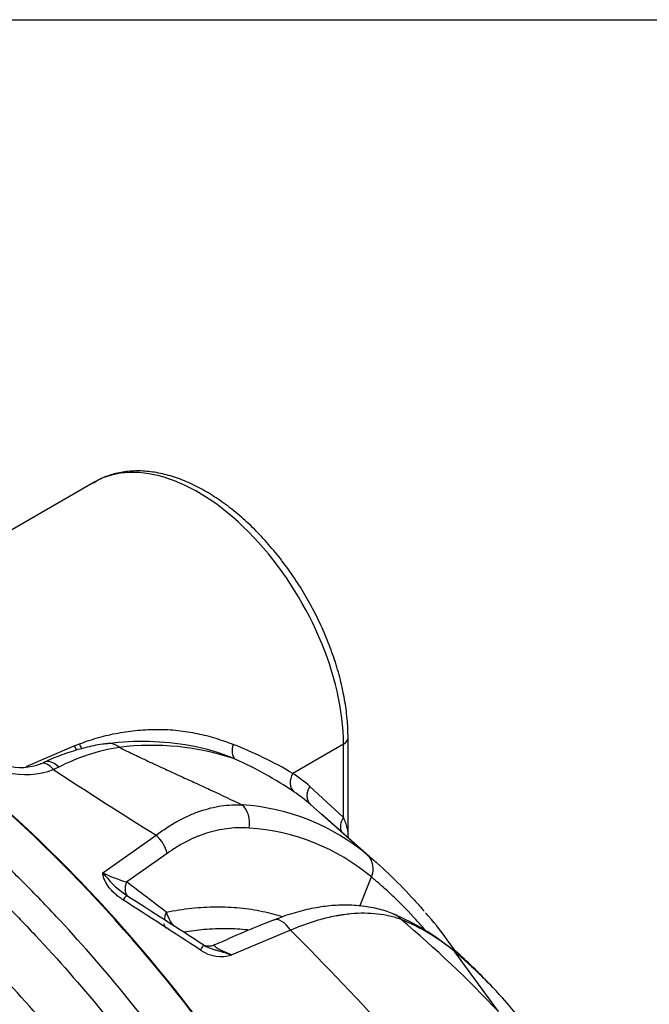
# Model space of a CAD drawing. Units: millimetres. Extents: x 0 to 420, y 0 to 297.
# Drawn here: x 196 to 208, y 116 to 135 of the extents above; entities that cross this region are included whole.
import ezdxf

# ---------------------------------------------------------------- set-up
doc = ezdxf.new("R2010")
doc.units = ezdxf.units.MM
doc.layers.add('ROTERRA_2450_-_S', color=7, linetype='Continuous')
doc.layers.add('ROTERRA_2450_VME', color=7, linetype='Continuous')

msp = doc.modelspace()

# ---------------------------------------------------------------- linework, layer by layer
at = {"layer": 'ROTERRA_2450_-_S', "color": 7, "linetype": 'Continuous'}
for p, q in [((197.816, 126.362), (192.352, 123.208)), ((202.653, 119.628), (202.653, 121.47)), ((196.501, 120.922), (197.424, 121.317)), ((197.424, 121.317), (197.521, 121.355)), ((202.566, 121.349), (201.599, 120.79)), ((202.566, 119.95), (202.566, 121.349)), ((197.125, 120.911), (197.025, 120.866)), ((201.923, 120.543), (202.566, 119.95)), ((203.025, 119.231), (201.938, 120.198)), ((203.231, 119.054), (202.138, 120.025)), ((197.968, 118.892), (198.988, 119.608)), ((199.2, 119.262), (198.424, 118.716)), ((202.881, 118.255), (203.099, 118.812)), ((201.552, 117.794), (200.434, 117.322)), ((205.525, 116.242), (204.693, 117.381))]:
    msp.add_line(p, q, dxfattribs=at)
for centre, radius, start, end in [((198.72, 116.282), 5.119, 79.6338, 97.3827), ((198.925, 117.366), 3.976, 99.3315, 116.9147), ((198.9, 116.343), 4.985, 71.3667, 97.1443), ((198.955, 117.456), 3.925, 66.9313, 79.9086), ((197.486, 113.78), 8.128, 59.6018, 68.5436), ((197.348, 114.084), 7.658, 56.0861, 65.7512), ((196.496, 122.258), 1.489, 255.8591, 290.8193), ((196.412, 121.9), 0.994, 253.7597, 291.7659), ((196.669, 121.347), 0.386, 286.7152, 297.7865), ((254.723, 208.757), 105.138, 236.7162, 237.98648), ((199.157, 117.256), 4.296, 49.9284, 55.3701), ((199.236, 116.987), 4.196, 49.9285, 55.37), ((200.343, 116.005), 4.196, 50.259, 86.1196), ((200.492, 115.681), 4.074, 50.2214, 86.1566), ((202.763, 118.969), 0.371, 334.8522, 44.9144), ((199.299, 121.669), 3.08, 244.3962, 253.4838), ((199.683, 120.225), 2.172, 217.8675, 233.168), ((20.86, -114.259), 292.928, 52.50116, 52.68692), ((199.683, 120.225), 2.172, 233.168, 234.725), ((200.078, 118.457), 0.955, 199.4347, 217.4918), ((201.584, 113.628), 4.877, 51.3212, 66.3913), ((208.594, 99.052), 20.317, 111.2602, 114.6882), ((189.249, 100.883), 22.378, 43.3383, 49.8937), ((202.252, 114.483), 3.789, 49.885, 68.1089), ((167.524, 83.515), 48.301, 41.7942, 45.2103), ((200.229, 117.986), 0.695, 235.5954, 287.1348), ((198.232, 110.039), 9.798, 43.6648, 49.022), ((198.232, 110.039), 9.798, 43.1126, 43.5115)]:
    msp.add_arc(centre, radius, start, end, dxfattribs=at)
for centre, major_axis, ratio, start_param, end_param in [((199.784, 122.955), (1.967, -3.407), 0.57735, 0.785398, 3.141593), ((192.447, 107.043), (9.651, -16.715), 0.57735, 1.428991, 2.303247), ((192.447, 107.043), (9.642, -16.7), 0.57735, 1.428991, 2.303198), ((202.356, 121.47), (-0.297, 0), 0.57735, 2.356194, 3.141405), ((197.581, 121.387), (-0.109, 0.276), 0.579103, 1.596045, 1.921828), ((197.679, 121.424), (-0.102, 0.279), 0.57902, 1.606529, 1.961121), ((198.112, 120.92), (0.049, -0.443), 0.751676, 2.4717, 3.14691), ((200.658, 121.308), (-0.124, -0.27), 0.668474, 4.881849, 6.036408), ((197.037, 120.601), (0.187, -0.404), 0.566489, 2.153299, 3.144846), ((196.944, 120.561), (0.163, -0.415), 0.510084, 2.178092, 3.14568), ((201.808, 120.669), (-0.169, -0.244), 0.815609, 4.778204, 6.183689), ((200.421, 119.821), (0.036, 0.444), 0.78737, 4.605373, 5.759699), ((202.776, 119.829), (0.211, 0.209), 0.806391, 1.789076, 2.872923), ((198.871, 119.338), (-0.263, 0.359), 0.605028, 4.100076, 5.053545), ((198.638, 118.664), (0.179, 0.237), 0.713629, 1.870044, 3.018521), ((198.268, 118.203), (-0.16, -0.25), 0.086801, 3.0701, 4.014297), ((203.211, 113.413), (-17.519, 11.814), 0.075137, -1.330006, -1.244051), ((203.05, 113.164), (-17.676, 12.065), 0.081624, -1.332602, -1.246647), ((199.398, 118.089), (0.18, 0.236), 0.728359, 1.887576, 2.450025), ((201.391, 117.574), (0.165, -0.414), 0.548196, 1.900514, 3.14088), ((203.368, 117.688), (-0.166, -0.413), 0.813761, 2.685802, 3.144916), ((199.734, 117.26), (-0.161, -0.249), 0.011122, 2.238373, 3.21282)]:
    msp.add_ellipse(centre, major_axis=major_axis, ratio=ratio, start_param=start_param, end_param=end_param, dxfattribs=at)
for points, knots in [([(202.653, 121.47), (202.652, 121.539), (202.649, 121.706), (202.62, 122.021), (202.555, 122.392), (202.459, 122.772), (202.334, 123.152), (202.181, 123.531), (202.002, 123.902), (201.8, 124.264), (201.575, 124.611), (201.331, 124.94), (201.07, 125.248), (200.795, 125.532), (200.508, 125.787), (200.212, 126.011), (199.909, 126.202), (199.604, 126.356), (199.298, 126.472), (198.996, 126.547), (198.701, 126.579), (198.418, 126.568), (198.154, 126.513), (197.938, 126.434), (197.832, 126.368), (197.789, 126.34)], [0, 0, 0, 0, 0.024252, 0.06991, 0.115513, 0.161047, 0.206511, 0.251915, 0.297279, 0.342625, 0.387974, 0.433346, 0.478762, 0.524246, 0.569822, 0.615508, 0.661312, 0.707224, 0.75318, 0.799023, 0.844532, 0.889442, 0.933553, 0.976856, 1, 1, 1, 1]), ([(197.521, 121.355), (197.642, 121.401), (197.764, 121.442), (198.011, 121.511), (198.136, 121.54), (198.387, 121.587), (198.513, 121.605), (198.767, 121.628), (198.894, 121.634), (199.054, 121.633), (199.086, 121.632), (199.149, 121.63), (199.181, 121.629), (199.277, 121.624), (199.34, 121.619), (199.528, 121.599), (199.651, 121.579), (199.892, 121.529), (200.01, 121.499), (200.239, 121.428), (200.351, 121.388), (200.459, 121.345)], [0, 0, 0, 0, 0.125, 0.125, 0.25, 0.25, 0.375, 0.375, 0.5, 0.5, 0.53125, 0.53125, 0.5625, 0.5625, 0.625, 0.625, 0.75, 0.75, 0.875, 0.875, 1, 1, 1, 1]), ([(198.062, 121.358), (198.025, 121.355), (197.891, 121.344), (197.621, 121.285), (197.279, 121.182), (197.012, 121.08), (196.877, 121.014), (196.851, 121.001)], [0, 0, 0, 0, 0.087768, 0.37206, 0.6583, 0.943774, 1, 1, 1, 1]), ([(198.28, 121.29), (198.377, 121.242), (198.475, 121.195), (198.671, 121.101), (198.769, 121.055), (198.917, 120.986), (198.966, 120.964), (199.064, 120.918), (199.114, 120.895), (199.261, 120.827), (199.359, 120.782), (199.556, 120.692), (199.654, 120.647), (199.85, 120.556), (199.948, 120.511), (200.24, 120.375), (200.434, 120.284), (200.627, 120.191)], [0, 0, 0, 0, 0.125, 0.125, 0.25, 0.25, 0.3125, 0.3125, 0.375, 0.375, 0.5, 0.5, 0.625, 0.625, 0.75, 0.75, 1, 1, 1, 1]), ([(201.923, 120.543), (201.922, 120.541), (201.919, 120.538), (201.916, 120.532), (201.913, 120.527), (201.91, 120.521), (201.906, 120.516), (201.903, 120.51), (201.901, 120.504), (201.898, 120.499), (201.895, 120.493), (201.893, 120.487), (201.89, 120.481), (201.888, 120.475), (201.885, 120.469), (201.883, 120.463), (201.881, 120.457), (201.879, 120.45), (201.878, 120.444), (201.876, 120.438), (201.875, 120.432), (201.873, 120.425), (201.872, 120.419), (201.871, 120.413), (201.87, 120.406), (201.869, 120.4), (201.868, 120.393), (201.868, 120.387), (201.867, 120.38), (201.867, 120.374), (201.867, 120.367), (201.867, 120.361), (201.867, 120.355), (201.868, 120.348), (201.868, 120.341), (201.869, 120.334), (201.87, 120.327), (201.871, 120.319), (201.873, 120.312), (201.874, 120.304), (201.877, 120.296), (201.879, 120.288), (201.882, 120.28), (201.885, 120.271), (201.889, 120.263), (201.893, 120.255), (201.898, 120.246), (201.903, 120.238), (201.909, 120.229), (201.915, 120.221), (201.922, 120.213), (201.929, 120.205), (201.935, 120.201), (201.938, 120.198)], [0, 0, 0, 0, 0.015161, 0.030387, 0.045677, 0.061032, 0.076451, 0.091935, 0.107484, 0.123097, 0.138774, 0.154516, 0.170323, 0.186194, 0.20213, 0.21813, 0.234195, 0.250324, 0.266518, 0.282776, 0.299099, 0.315487, 0.331939, 0.348455, 0.365036, 0.381682, 0.398392, 0.415167, 0.432006, 0.44891, 0.465878, 0.482911, 0.500009, 0.517486, 0.535756, 0.554817, 0.57467, 0.595315, 0.616751, 0.63898, 0.662, 0.685812, 0.710416, 0.735811, 0.761999, 0.788978, 0.816748, 0.845311, 0.874665, 0.904812, 0.935749, 0.967479, 1, 1, 1, 1]), ([(198.988, 119.608), (199.057, 119.662), (199.126, 119.711), (199.266, 119.803), (199.336, 119.845), (199.441, 119.903), (199.476, 119.921), (199.528, 119.947), (199.546, 119.956), (199.581, 119.972), (199.599, 119.98), (199.686, 120.019), (199.756, 120.046), (199.962, 120.117), (200.098, 120.15), (200.366, 120.19), (200.497, 120.197), (200.627, 120.191)], [0, 0, 0, 0, 0.125, 0.125, 0.25, 0.25, 0.3125, 0.3125, 0.34375, 0.34375, 0.375, 0.375, 0.5, 0.5, 0.75, 0.75, 1, 1, 1, 1]), ([(202.566, 119.95), (202.579, 119.916), (202.591, 119.882), (202.613, 119.817), (202.622, 119.786), (202.634, 119.741), (202.638, 119.726), (202.644, 119.698), (202.647, 119.684), (202.651, 119.658), (202.652, 119.645), (202.653, 119.632), (202.653, 119.629), (202.653, 119.627)], [0, 0, 0, 0, 0.25, 0.25, 0.5, 0.5, 0.625, 0.625, 0.75, 0.75, 0.875, 0.875, 0.9006156, 0.9006156, 0.9006156, 0.9006156]), ([(200.765, 119.745), (200.64, 119.755), (200.514, 119.754), (200.257, 119.727), (200.128, 119.701), (199.93, 119.643), (199.864, 119.62), (199.781, 119.587), (199.764, 119.58), (199.73, 119.566), (199.714, 119.559), (199.663, 119.536), (199.63, 119.521), (199.53, 119.471), (199.464, 119.434), (199.332, 119.353), (199.266, 119.31), (199.2, 119.262)], [0, 0, 0, 0, 0.25, 0.25, 0.5, 0.5, 0.625, 0.625, 0.65625, 0.65625, 0.6875, 0.6875, 0.75, 0.75, 0.875, 0.875, 1, 1, 1, 1]), ([(202.661, 119.557), (202.657, 119.571), (202.652, 119.595), (202.655, 119.618), (202.656, 119.628)], [0.90431168, 0.90431168, 0.90431168, 0.90431168, 0.9650888, 1, 1, 1, 1]), ([(203.025, 119.231), (203.341, 118.967), (203.639, 118.68), (203.984, 118.3), (204.046, 118.23), (204.107, 118.158)], [0, 0, 0, 0, 0.125, 0.125, 0.1528338, 0.1528338, 0.1528338, 0.1528338]), ([(198.354, 118.374), (198.328, 118.391), (198.304, 118.408), (198.256, 118.444), (198.234, 118.462), (198.19, 118.501), (198.169, 118.521), (198.139, 118.553), (198.129, 118.563), (198.11, 118.585), (198.101, 118.596), (198.075, 118.629), (198.059, 118.652), (198.037, 118.687), (198.03, 118.698), (198.017, 118.722), (198.011, 118.734), (198, 118.758), (197.995, 118.77), (197.986, 118.794), (197.983, 118.807), (197.976, 118.831), (197.973, 118.843), (197.971, 118.862), (197.97, 118.868), (197.969, 118.877), (197.969, 118.88), (197.969, 118.884), (197.968, 118.886), (197.968, 118.889), (197.968, 118.89), (197.968, 118.892)], [0, 0, 0, 0, 0.125, 0.125, 0.25, 0.25, 0.375, 0.375, 0.4375, 0.4375, 0.5, 0.5, 0.625, 0.625, 0.6875, 0.6875, 0.75, 0.75, 0.8125, 0.8125, 0.875, 0.875, 0.9375, 0.9375, 0.96875, 0.96875, 0.984375, 0.984375, 0.992187, 0.992187, 1, 1, 1, 1]), ([(204.123, 117.803), (204.068, 117.866), (204.012, 117.929), (203.82, 118.139), (203.681, 118.281), (203.467, 118.486), (203.395, 118.553), (203.285, 118.651), (203.229, 118.7), (203.174, 118.748), (203.136, 118.78), (203.117, 118.796), (203.099, 118.812)], [0.8487061, 0.8487061, 0.8487061, 0.8487061, 0.875, 0.875, 0.9375, 0.9375, 0.96875, 0.96875, 0.984375, 0.9921875, 0.9921875, 1, 1, 1, 1]), ([(199.178, 118.139), (199.342, 118.172), (199.504, 118.197), (199.822, 118.231), (199.978, 118.24), (200.286, 118.243), (200.438, 118.236), (200.661, 118.214), (200.734, 118.205), (200.88, 118.182), (200.953, 118.169), (201.153, 118.126), (201.279, 118.093), (201.401, 118.052)], [0, 0, 0, 0, 0.125, 0.125, 0.25, 0.25, 0.375, 0.375, 0.4375, 0.4375, 0.5, 0.5, 0.612201, 0.612201, 0.612201, 0.612201]), ([(203.531, 118.096), (203.483, 118.117), (203.354, 118.173), (203.093, 118.235), (202.772, 118.276), (202.435, 118.276), (202.088, 118.237), (201.736, 118.159), (201.439, 118.07), (201.279, 118.003), (201.225, 117.981)], [0, 0, 0, 0, 0.067774, 0.214914, 0.361703, 0.508923, 0.652092, 0.797258, 0.942153, 1, 1, 1, 1]), ([(203.665, 117.999), (203.63, 118.012), (203.594, 118.024), (203.54, 118.04), (203.522, 118.045), (203.485, 118.055), (203.466, 118.059), (203.373, 118.081), (203.296, 118.094), (203.136, 118.112), (203.055, 118.117), (202.886, 118.118), (202.799, 118.115), (202.666, 118.102), (202.62, 118.097), (202.552, 118.088), (202.529, 118.084), (202.482, 118.077), (202.459, 118.073), (202.342, 118.051), (202.247, 118.03), (202.054, 117.978), (201.956, 117.947), (201.756, 117.877), (201.655, 117.838), (201.552, 117.794)], [0, 0, 0, 0, 0.0625, 0.0625, 0.09375, 0.09375, 0.125, 0.125, 0.25, 0.25, 0.375, 0.375, 0.5, 0.5, 0.5625, 0.5625, 0.59375, 0.59375, 0.625, 0.625, 0.75, 0.75, 0.875, 0.875, 1, 1, 1, 1]), ([(204.696, 117.405), (204.664, 117.45), (204.502, 117.677), (204.311, 117.929), (204.155, 118.102), (204.132, 118.127)], [0.894578, 0.894578, 0.894578, 0.894578, 0.9135382, 0.989299, 1, 1, 1, 1]), ([(200.737, 117.798), (200.606, 117.813), (200.472, 117.82), (200.193, 117.823), (200.047, 117.818), (199.773, 117.794), (199.648, 117.778), (199.52, 117.758)], [0.632479, 0.632479, 0.632479, 0.632479, 0.75, 0.75, 0.875, 0.875, 0.979146, 0.979146, 0.979146, 0.979146]), ([(200.105, 117.515), (200.092, 117.508), (200.06, 117.491), (200.002, 117.484), (199.952, 117.487), (199.923, 117.493), (199.914, 117.496), (199.913, 117.496), (199.913, 117.496)], [0, 0, 0, 0, 0.0973231, 0.2670789, 0.4064596, 0.5171676, 0.6253734, 0.6791537, 0.6791537, 0.6791537, 0.6791537]), ([(199.938, 117.485), (199.944, 117.482), (199.95, 117.479), (199.967, 117.471), (199.978, 117.466), (200, 117.457), (200.011, 117.453), (200.044, 117.441), (200.067, 117.433), (200.113, 117.42), (200.136, 117.413), (200.182, 117.4), (200.205, 117.394), (200.251, 117.38), (200.274, 117.373), (200.308, 117.362), (200.32, 117.358), (200.343, 117.351), (200.354, 117.347), (200.377, 117.34), (200.388, 117.337), (200.405, 117.331), (200.414, 117.328), (200.422, 117.326), (200.428, 117.324), (200.431, 117.323), (200.434, 117.322)], [0.0888321, 0.0888321, 0.0888321, 0.0888321, 0.125, 0.125, 0.1875, 0.1875, 0.25, 0.25, 0.375, 0.375, 0.5, 0.5, 0.625, 0.625, 0.75, 0.75, 0.8125, 0.8125, 0.875, 0.875, 0.9375, 0.9375, 0.96875, 0.984375, 0.984375, 1, 1, 1, 1]), ([(200.103, 117.511), (200.1, 117.51), (200.099, 117.508), (200.097, 117.505), (200.097, 117.502), (200.1, 117.496), (200.102, 117.492), (200.112, 117.482), (200.119, 117.477), (200.136, 117.465), (200.147, 117.458), (200.173, 117.442), (200.189, 117.434), (200.221, 117.417), (200.239, 117.408), (200.276, 117.391), (200.296, 117.382), (200.354, 117.355), (200.394, 117.338), (200.434, 117.322)], [0.3895089, 0.3895089, 0.3895089, 0.3895089, 0.4375, 0.4375, 0.5, 0.5, 0.5625, 0.5625, 0.625, 0.625, 0.6875, 0.6875, 0.75, 0.75, 0.8125, 0.8125, 0.875, 0.875, 1, 1, 1, 1]), ([(204.636, 117.441), (204.638, 117.439), (204.641, 117.437), (204.662, 117.419), (204.679, 117.401), (204.693, 117.381)], [0.8592314, 0.8592314, 0.8592314, 0.8592314, 0.875, 0.875, 1, 1, 1, 1]), ([(205.411, 116.708), (205.322, 116.801), (205.231, 116.892), (205.067, 117.05), (204.994, 117.119), (204.882, 117.219), (204.826, 117.268), (204.769, 117.317), (204.732, 117.349), (204.712, 117.365), (204.693, 117.381)], [0.8976395, 0.8976395, 0.8976395, 0.8976395, 0.9375, 0.9375, 0.96875, 0.96875, 0.984375, 0.9921875, 0.9921875, 1, 1, 1, 1]), ([(206.231, 115.719), (206.02, 116.012), (205.796, 116.288), (205.511, 116.602), (205.461, 116.655), (205.411, 116.708)], [0.766924, 0.766924, 0.766924, 0.766924, 0.875, 0.875, 0.8976395, 0.8976395, 0.8976395, 0.8976395])]:
    msp.add_open_spline(points, degree=3, knots=knots, dxfattribs=at)
for points in [[(199.128, 117.919), (199.141, 117.89), (199.154, 117.861), (199.167, 117.832)], [(199.895, 117.509), (199.909, 117.5), (199.924, 117.492), (199.938, 117.485)]]:
    msp.add_open_spline(points, degree=3, dxfattribs=at)
at = {"layer": 'ROTERRA_2450_VME', "color": 7, "linetype": 'Continuous'}
msp.add_line((137.274, 135.198), (235.264, 135.198), dxfattribs=at)
msp.add_ellipse((192.447, 107.043), major_axis=(9.651, -16.715), ratio=0.57735, start_param=1.428991, end_param=2.270089, dxfattribs=at)
for points, knots in [([(202.659, 109.789), (202.37, 110.401), (202.062, 111.003), (201.41, 112.19), (201.065, 112.774), (200.52, 113.636), (200.335, 113.92), (199.958, 114.478), (199.767, 114.752), (199.182, 115.563), (198.779, 116.086), (197.948, 117.098), (197.519, 117.587), (196.857, 118.295), (196.632, 118.527), (196.181, 118.977), (195.954, 119.195), (195.269, 119.833), (194.806, 120.233), (194.104, 120.795), (193.868, 120.977), (193.394, 121.327), (193.155, 121.496), (192.915, 121.658)], [0, 0, 0, 0, 0.125, 0.125, 0.25, 0.25, 0.3125, 0.3125, 0.375, 0.375, 0.5, 0.5, 0.625, 0.625, 0.6875, 0.6875, 0.75, 0.75, 0.875, 0.875, 0.9375, 0.9375, 1, 1, 1, 1]), ([(192.592, 121.23), (192.828, 121.071), (193.063, 120.904), (193.529, 120.56), (193.76, 120.382), (194.451, 119.828), (194.906, 119.435), (195.58, 118.809), (195.803, 118.594), (196.247, 118.151), (196.467, 117.923), (197.119, 117.228), (197.54, 116.747), (198.357, 115.752), (198.753, 115.237), (199.328, 114.44), (199.516, 114.17), (199.887, 113.622), (200.069, 113.343), (200.605, 112.496), (200.944, 111.921), (201.585, 110.754), (201.888, 110.162), (202.172, 109.56)], [0, 0, 0, 0, 0.0625, 0.0625, 0.125, 0.125, 0.25, 0.25, 0.3125, 0.3125, 0.375, 0.375, 0.5, 0.5, 0.625, 0.625, 0.6875, 0.6875, 0.75, 0.75, 0.875, 0.875, 1, 1, 1, 1]), ([(201.251, 109.226), (201.118, 109.507), (200.98, 109.788), (200.697, 110.343), (200.551, 110.618), (200.102, 111.435), (199.787, 111.969), (199.126, 113.016), (198.78, 113.529), (198.327, 114.157), (198.236, 114.282), (198.051, 114.53), (197.958, 114.653), (197.678, 115.017), (197.488, 115.256), (196.913, 115.957), (196.52, 116.405), (195.715, 117.265), (195.303, 117.677), (194.777, 118.167), (194.671, 118.264), (194.457, 118.456), (194.35, 118.55), (194.028, 118.829), (193.812, 119.009), (193.378, 119.357), (193.16, 119.525), (192.722, 119.849), (192.501, 120.005), (192.281, 120.154)], [0, 0, 0, 0, 0.0625, 0.0625, 0.125, 0.125, 0.25, 0.25, 0.375, 0.375, 0.40625, 0.40625, 0.4375, 0.4375, 0.5, 0.5, 0.625, 0.625, 0.75, 0.75, 0.78125, 0.78125, 0.8125, 0.8125, 0.875, 0.875, 0.9375, 0.9375, 1, 1, 1, 1]), ([(200.749, 108.719), (200.686, 108.854), (200.511, 109.228), (200.161, 109.915), (199.725, 110.723), (199.262, 111.526), (198.779, 112.312), (198.277, 113.081), (197.756, 113.83), (197.221, 114.557), (196.67, 115.26), (196.106, 115.939), (195.526, 116.596), (194.93, 117.233), (194.318, 117.847), (193.695, 118.434), (193.063, 118.992), (192.445, 119.501), (192.042, 119.809), (191.848, 119.954)], [0, 0, 0, 0, 0.0254602, 0.0829043, 0.1404227, 0.1979388, 0.2553756, 0.3126682, 0.3697561, 0.4265849, 0.4831084, 0.539322, 0.595708, 0.6526843, 0.709921, 0.7672994, 0.824686, 0.8819327, 0.9328999, 0.9328999, 0.9328999, 0.9328999]), ([(191.917, 119.712), (192.187, 119.504), (192.456, 119.288), (193.166, 118.691), (193.605, 118.295), (194.256, 117.667), (194.471, 117.452), (194.899, 117.01), (195.111, 116.785), (195.735, 116.098), (196.139, 115.624), (196.925, 114.645), (197.306, 114.14), (197.859, 113.359), (198.041, 113.095), (198.309, 112.692), (198.397, 112.557), (198.573, 112.285), (198.66, 112.148), (199.09, 111.459), (199.417, 110.9), (200.037, 109.764), (200.33, 109.188), (200.606, 108.604)], [0.0499762, 0.0499762, 0.0499762, 0.0499762, 0.125, 0.125, 0.25, 0.25, 0.3125, 0.3125, 0.375, 0.375, 0.5, 0.5, 0.625, 0.625, 0.6875, 0.6875, 0.71875, 0.71875, 0.75, 0.75, 0.875, 0.875, 1, 1, 1, 1]), ([(194.003, 118.138), (194.069, 118.081), (194.134, 118.023), (194.304, 117.87), (194.408, 117.775), (194.925, 117.294), (195.329, 116.89), (196.119, 116.046), (196.505, 115.605), (197.07, 114.917), (197.256, 114.683), (197.531, 114.325), (197.623, 114.205), (197.804, 113.962), (197.894, 113.839), (198.338, 113.222), (198.678, 112.718), (199.327, 111.69), (199.636, 111.166), (200.077, 110.364), (200.22, 110.094), (200.498, 109.55), (200.634, 109.274), (200.764, 108.998)], [0.1993313, 0.1993313, 0.1993313, 0.1993313, 0.21875, 0.21875, 0.25, 0.25, 0.375, 0.375, 0.5, 0.5, 0.5625, 0.5625, 0.59375, 0.59375, 0.625, 0.625, 0.75, 0.75, 0.875, 0.875, 0.9375, 0.9375, 1, 1, 1, 1]), ([(199.195, 107.789), (198.77, 108.688), (198.305, 109.567), (197.673, 110.642), (197.545, 110.855), (197.282, 111.28), (197.148, 111.492), (196.741, 112.118), (196.463, 112.526), (195.606, 113.722), (195.008, 114.483), (194.068, 115.568), (193.748, 115.92), (193.257, 116.434), (193.091, 116.603), (192.76, 116.933), (192.593, 117.095), (192.426, 117.254)], [0, 0, 0, 0, 0.25, 0.25, 0.3125, 0.3125, 0.375, 0.375, 0.5, 0.5, 0.75, 0.75, 0.875, 0.875, 0.9375, 0.9375, 1, 1, 1, 1])]:
    msp.add_open_spline(points, degree=3, knots=knots, dxfattribs=at)

doc.saveas('drawing.dxf')
